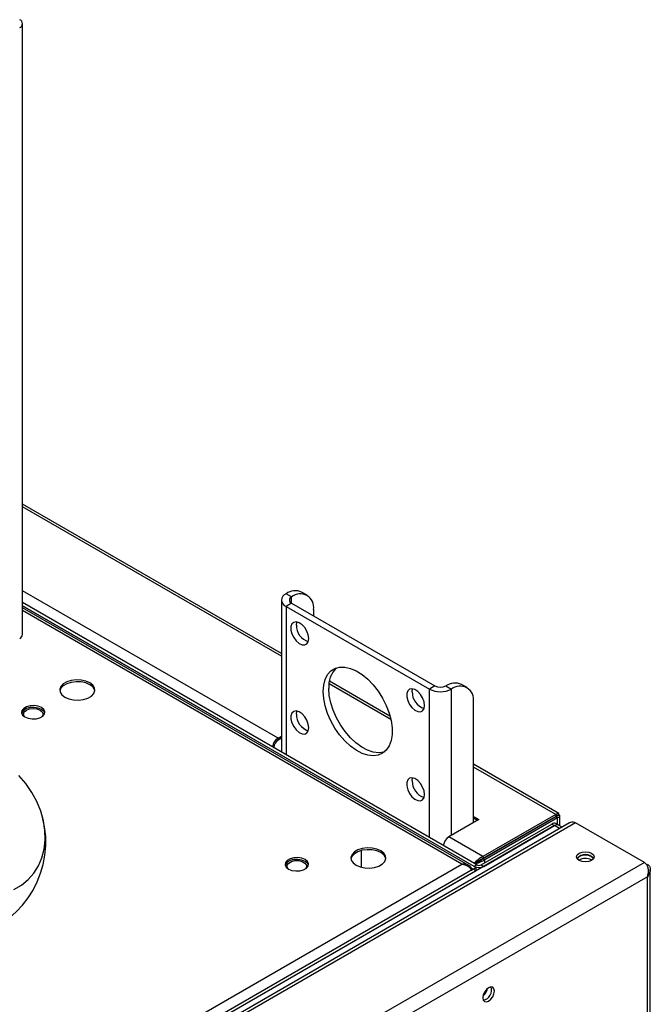
# Model space of a CAD drawing. Units: millimetres. Extents: x 5 to 415, y 0 to 297.
# Drawn here: x 289 to 295, y 86 to 96 of the extents above; entities that cross this region are included whole.
import ezdxf

# ---------------------------------------------------------------- set-up
doc = ezdxf.new("R2010")
doc.units = ezdxf.units.MM

msp = doc.modelspace()

# ---------------------------------------------------------------- linework, layer by layer
at = {"color": 7, "linetype": 'Continuous', "lineweight": 25}
for p, q in [((288.74703, 89.45382), (288.74703, 95.72485)), ((291.4037, 89.25912), (288.74703, 90.79279)), ((291.50713, 89.84071), (291.45056, 89.87336)), ((291.66712, 89.85655), (291.61055, 89.8892)), ((293.40963, 87.08976), (288.74703, 89.78142)), ((291.4037, 89.80805), (291.4037, 88.24776)), ((291.50713, 89.77539), (291.45056, 89.74274)), ((291.50713, 89.77539), (292.97791, 88.92633)), ((288.74703, 89.74877), (293.40018, 87.06256)), ((293.38134, 87.07343), (288.74703, 89.74877)), ((293.32624, 87.08467), (288.74703, 89.72819)), ((291.45056, 89.74274), (292.92134, 88.89367)), ((291.7334, 89.71004), (291.7334, 89.64477)), ((292.51725, 88.61629), (291.89536, 88.9753)), ((292.97791, 88.92633), (292.92134, 88.89367)), ((293.09105, 88.92633), (293.14762, 88.89367)), ((293.30761, 88.90952), (293.25104, 88.94217)), ((293.37389, 87.52187), (293.37389, 88.763)), ((288.9493, 88.61501), (288.94471, 88.60946)), ((291.36854, 88.38889), (291.4037, 88.40919)), ((291.4037, 88.38959), (291.36854, 88.3693)), ((291.36854, 88.3693), (291.36854, 88.38889)), ((291.32611, 88.29581), (291.32611, 88.29255)), ((294.24819, 87.61704), (293.37389, 88.12176)), ((293.43046, 87.55452), (293.12216, 87.37655)), ((293.37389, 87.58718), (293.43046, 87.55452)), ((293.41349, 87.54473), (293.37389, 87.56758)), ((294.21759, 87.6063), (293.47089, 87.17523)), ((294.21759, 87.5867), (293.47089, 87.15564)), ((294.21959, 87.58324), (293.47289, 87.15217)), ((293.4842, 87.161), (294.13474, 87.53655)), ((294.23656, 87.57344), (293.48986, 87.14237)), ((294.20734, 87.58078), (294.20903, 87.57714)), ((294.21759, 87.6063), (294.21759, 87.5867)), ((294.21959, 87.58554), (294.23656, 87.59533)), ((294.23656, 87.57344), (294.21959, 87.58324)), ((294.26117, 87.48871), (294.26117, 87.59471)), ((294.35853, 87.51996), (282.19169, 80.49619)), ((294.42124, 87.52235), (282.22906, 80.48395)), ((294.20545, 87.49247), (290.61618, 85.42042)), ((293.4513, 87.08976), (294.17717, 87.5088)), ((293.47958, 87.07343), (294.20545, 87.49247)), ((294.17717, 87.5088), (294.20545, 87.49247)), ((294.24745, 87.49663), (294.21916, 87.51296)), ((294.28278, 87.47623), (294.24745, 87.49663)), ((295.12835, 87.11414), (294.42124, 87.52235)), ((293.47089, 87.17523), (293.12216, 87.37655)), ((293.79103, 87.34045), (293.79204, 87.33872)), ((292.22555, 87.06546), (292.22555, 87.23698)), ((293.70804, 87.29022), (293.70704, 87.29197)), ((293.74947, 87.31646), (293.75046, 87.31471)), ((293.76644, 87.32626), (293.76743, 87.32451)), ((293.47089, 87.17523), (293.47089, 87.15564)), ((293.48986, 87.14237), (293.47289, 87.15217)), ((293.4842, 87.1587), (293.4842, 87.161)), ((293.4842, 87.161), (293.48619, 87.15985)), ((294.58163, 87.14141), (294.58823, 87.13712)), ((295.12835, 87.11414), (282.93617, 80.07575)), ((282.96528, 81.15715), (293.2551, 87.09734)), ((293.37189, 87.04392), (282.96728, 81.03747)), ((293.40018, 87.02759), (282.99557, 81.02114)), ((293.3501, 87.05881), (293.37189, 87.04623)), ((293.40018, 87.06256), (293.37189, 87.04623)), ((293.37189, 87.04392), (293.37189, 87.04623)), ((293.40018, 87.02759), (293.37189, 87.04392)), ((293.40963, 87.08976), (293.38134, 87.07343)), ((293.40018, 87.02759), (293.40018, 87.06256)), ((293.4513, 87.08976), (293.47958, 87.07343)), ((295.18792, 68.61656), (295.18792, 87.04273)), ((295.15863, 86.96833), (283.04731, 79.97661))]:
    msp.add_line(p, q, dxfattribs=at)
at = {"color": 8, "linetype": 'Continuous', "lineweight": 25}
for p, q in [((291.4037, 89.23072), (288.74703, 90.76439)), ((291.36854, 88.38889), (288.74703, 89.90226)), ((291.50713, 89.77539), (291.50713, 89.84071)), ((293.2551, 87.09734), (288.74703, 89.69979)), ((291.45056, 89.74274), (291.45056, 88.2207)), ((292.5254, 88.58318), (291.89151, 88.94912)), ((292.92134, 87.37164), (292.92134, 88.89367)), ((293.14762, 87.39124), (293.14762, 88.89367)), ((291.32329, 88.29418), (291.32611, 88.29581)), ((294.21759, 87.6063), (293.37389, 88.09335)), ((294.13474, 87.53655), (294.13474, 87.53887)), ((294.13474, 87.53655), (294.13673, 87.5354)), ((294.21959, 87.58554), (294.21759, 87.58669)), ((294.21959, 87.58324), (294.21959, 87.58554)), ((294.23656, 87.50291), (294.23656, 87.57344)), ((294.25818, 87.46203), (294.20545, 87.49247)), ((293.48986, 87.11202), (293.48986, 87.14237)), ((295.15863, 68.63347), (295.15863, 86.96833))]:
    msp.add_line(p, q, dxfattribs=at)
at = {"color": 7, "linetype": 'Continuous', "lineweight": 25, "flags": 128}
for points in [[(291.68391, 89.41206), (291.67893, 89.4494), (291.66452, 89.48845), (291.64226, 89.52497), (291.61455, 89.555), (291.58439, 89.5753), (291.55506, 89.58365), (291.52973, 89.57916), (291.51114, 89.56232), (291.50131, 89.53494), (291.50131, 89.5), (291.51114, 89.46127), (291.52973, 89.42297), (291.55506, 89.38923), (291.58439, 89.36372), (291.61455, 89.3492), (291.64226, 89.34724), (291.66452, 89.35805), (291.67893, 89.38047), (291.68391, 89.41206)], [(291.55663, 89.55085), (291.56161, 89.58244), (291.56175, 89.58282)], [(291.8324, 88.86907), (291.83749, 88.93514), (291.8526, 88.99343), (291.8773, 89.04227), (291.91088, 89.08025), (291.95237, 89.10629), (292.00058, 89.11964), (292.05413, 89.1199), (292.11147, 89.10708), (292.17095, 89.08154), (292.23086, 89.04401), (292.28948, 88.99558), (292.34512, 88.93764), (292.39619, 88.87185), (292.4412, 88.80012), (292.47888, 88.72449), (292.50812, 88.64716), (292.5281, 88.57033), (292.53823, 88.49623), (292.53823, 88.42698), (292.5281, 88.36458), (292.50812, 88.31082), (292.47888, 88.26725), (292.4412, 88.23512), (292.39619, 88.21536), (292.34512, 88.20853), (292.28948, 88.21483), (292.23086, 88.23408), (292.17095, 88.26573), (292.11147, 88.30887), (292.05413, 88.36224), (292.00058, 88.42433), (291.95237, 88.49334), (291.91088, 88.56729), (291.8773, 88.64404), (291.8526, 88.7214), (291.83749, 88.79714), (291.8324, 88.86907)], [(289.43672, 88.95875), (289.39571, 88.97647), (289.3477, 88.98681), (289.2966, 88.98892), (289.24654, 88.98263), (289.20157, 88.96846), (289.16535, 88.94754), (289.14079, 88.92158), (289.1299, 88.89268), (289.13356, 88.86318), (289.15146, 88.83547), (289.18216, 88.81179), (289.22318, 88.79407), (289.27118, 88.78373), (289.32228, 88.78162), (289.37235, 88.78791), (289.41731, 88.80208), (289.45354, 88.823), (289.47809, 88.84896), (289.48898, 88.87786), (289.48533, 88.90736), (289.46743, 88.93507), (289.43672, 88.95875)], [(289.43672, 88.93915), (289.39571, 88.95687), (289.3477, 88.96721), (289.2966, 88.96932), (289.24654, 88.96303), (289.20157, 88.94886), (289.16535, 88.92794), (289.14079, 88.90199), (289.13024, 88.87547)], [(292.46261, 88.25106), (292.45276, 88.24801), (292.40169, 88.24119), (292.34605, 88.24749), (292.28743, 88.26674), (292.22752, 88.29839), (292.16804, 88.34152), (292.1107, 88.3949), (292.05715, 88.45699), (292.00894, 88.526), (291.96744, 88.59994), (291.93386, 88.6767), (291.90916, 88.75406), (291.89405, 88.8298), (291.88897, 88.90173)], [(292.87185, 88.72628), (292.86687, 88.76362), (292.85246, 88.80267), (292.8302, 88.83918), (292.80249, 88.86922), (292.77233, 88.88951), (292.743, 88.89787), (292.71766, 88.89338), (292.69908, 88.87654), (292.68925, 88.84916), (292.68925, 88.81421), (292.69908, 88.77549), (292.71766, 88.73719), (292.743, 88.70345), (292.77233, 88.67794), (292.80249, 88.66341), (292.8302, 88.66145), (292.85246, 88.67227), (292.86687, 88.69469), (292.87185, 88.72628)], [(292.74457, 88.86507), (292.74955, 88.89666), (292.74969, 88.89704)], [(288.94175, 88.70566), (288.90761, 88.71946), (288.86735, 88.72569), (288.82584, 88.72359), (288.78807, 88.71342), (288.7586, 88.69641), (288.74098, 88.6746), (288.73735, 88.65064), (288.74814, 88.6274), (288.77204, 88.60769), (288.80618, 88.59389), (288.84644, 88.58766), (288.88795, 88.58976), (288.92572, 88.59993), (288.95519, 88.61694), (288.97281, 88.63875), (288.97644, 88.66271), (288.96565, 88.68595), (288.94175, 88.70566)], [(288.94175, 88.68606), (288.90761, 88.69986), (288.86735, 88.70609), (288.82584, 88.70399), (288.78807, 88.69382), (288.7586, 88.67681), (288.74098, 88.65501), (288.7381, 88.64688)], [(288.76908, 88.60946), (288.76452, 88.61497), (288.75689, 88.63706), (288.76449, 88.65915), (288.78616, 88.67788), (288.81859, 88.6904), (288.85686, 88.69481), (288.89513, 88.69042), (288.92758, 88.67791), (288.94927, 88.65919), (288.95689, 88.6371), (288.9493, 88.61501)], [(288.97573, 88.6467), (288.96565, 88.66635), (288.94175, 88.68606)], [(291.68391, 88.49753), (291.67893, 88.53488), (291.66452, 88.57392), (291.64226, 88.61044), (291.61455, 88.64048), (291.58439, 88.66077), (291.55506, 88.66913), (291.52973, 88.66464), (291.51114, 88.64779), (291.50131, 88.62042), (291.50131, 88.58547), (291.51114, 88.54675), (291.52973, 88.50844), (291.55506, 88.47471), (291.58439, 88.4492), (291.61455, 88.43467), (291.64226, 88.43271), (291.66452, 88.44352), (291.67893, 88.46594), (291.68391, 88.49753)], [(291.55663, 88.63632), (291.56161, 88.66792), (291.56175, 88.6683)], [(288.65821, 86.83631), (288.73547, 86.88184), (288.80385, 86.93828), (288.8622, 87.00471), (288.90957, 87.08004), (288.94519, 87.16301), (288.96847, 87.25229), (288.97903, 87.34639), (288.97669, 87.44378), (288.96149, 87.54285), (288.93369, 87.64198), (288.89374, 87.73954), (288.84229, 87.83392), (288.78019, 87.92359), (288.70846, 88.00706)], [(292.87185, 87.81175), (292.86687, 87.84909), (292.85246, 87.88814), (292.8302, 87.92466), (292.80249, 87.95469), (292.77233, 87.97499), (292.743, 87.98334), (292.71766, 87.97886), (292.69908, 87.96201), (292.68925, 87.93463), (292.68925, 87.89969), (292.69908, 87.86097), (292.71766, 87.82266), (292.743, 87.78892), (292.77233, 87.76341), (292.80249, 87.74889), (292.8302, 87.74693), (292.85246, 87.75774), (292.86687, 87.78016), (292.87185, 87.81175)], [(292.74457, 87.95054), (292.74955, 87.98213), (292.74969, 87.98252)], [(294.14563, 87.54515), (294.1422, 87.5418), (294.13474, 87.53655)], [(292.42354, 87.23449), (292.38253, 87.25222), (292.33452, 87.26255), (292.28342, 87.26466), (292.23336, 87.25838), (292.18839, 87.2442), (292.15216, 87.22329), (292.12761, 87.19733), (292.11672, 87.16843), (292.12038, 87.13893), (292.13828, 87.11122), (292.16898, 87.08754), (292.21, 87.06981), (292.258, 87.05948), (292.3091, 87.05737), (292.35917, 87.06366), (292.40413, 87.07783), (292.44036, 87.09874), (292.46491, 87.1247), (292.4758, 87.1536), (292.47215, 87.1831), (292.45424, 87.21082), (292.42354, 87.23449)], [(292.42354, 87.2149), (292.38253, 87.23262), (292.33452, 87.24296), (292.28342, 87.24507), (292.23336, 87.23878), (292.18839, 87.2246), (292.15216, 87.20369), (292.12761, 87.17773), (292.11706, 87.15122)], [(291.64572, 87.14469), (291.61159, 87.15849), (291.57133, 87.16471), (291.52981, 87.16262), (291.49204, 87.15245), (291.46257, 87.13544), (291.44496, 87.11363), (291.44133, 87.08967), (291.45211, 87.06643), (291.47602, 87.04672), (291.51016, 87.03292), (291.55041, 87.02669), (291.59193, 87.02879), (291.6297, 87.03896), (291.65917, 87.05597), (291.67678, 87.07777), (291.68041, 87.10174), (291.66963, 87.12498), (291.64572, 87.14469)], [(291.64572, 87.12509), (291.61159, 87.13889), (291.57133, 87.14512), (291.52981, 87.14302), (291.49204, 87.13285), (291.46257, 87.11584), (291.44496, 87.09404), (291.44208, 87.0859)], [(291.47305, 87.04849), (291.46275, 87.06496), (291.46283, 87.08748), (291.47784, 87.10828), (291.50548, 87.12417), (291.54156, 87.13275), (291.58058, 87.1327), (291.6166, 87.12404), (291.64413, 87.10808), (291.65899, 87.08725), (291.65891, 87.06473), (291.64869, 87.04849)], [(294.58587, 87.13571), (294.55668, 87.12444), (294.52223, 87.12049), (294.48779, 87.12444), (294.45859, 87.13571), (294.43908, 87.15256), (294.43223, 87.17245), (294.43908, 87.19233), (294.45859, 87.20918), (294.48779, 87.22045), (294.52223, 87.2244), (294.55668, 87.22045), (294.58587, 87.20918), (294.60538, 87.19233), (294.61223, 87.17245), (294.60538, 87.15256), (294.58587, 87.13571)], [(294.60404, 87.15079), (294.59984, 87.15834), (294.58163, 87.17407), (294.55438, 87.18458), (294.52223, 87.18828), (294.49009, 87.18458), (294.46284, 87.17407), (294.44463, 87.15834), (294.44043, 87.15079)], [(291.67971, 87.08572), (291.66963, 87.10538), (291.64572, 87.12509)], [(293.52946, 85.82859), (293.50673, 85.81025), (293.48746, 85.78426), (293.47458, 85.75457), (293.47006, 85.72571), (293.47458, 85.70208), (293.48746, 85.68726), (293.50673, 85.68351), (293.52946, 85.69141), (293.55219, 85.70976), (293.57146, 85.73575), (293.58433, 85.76543), (293.58885, 85.79429), (293.58433, 85.81793), (293.57146, 85.83275), (293.55219, 85.83649), (293.52946, 85.82859)]]:
    msp.add_lwpolyline(points, dxfattribs=at)
at = {"color": 7, "linetype": 'Continuous', "lineweight": 25}
for centre, radius, start, end in [((288.70224, 95.72485), 0.04366, 290.783421, 69.216579), ((291.47535, 89.80805), 0.06986, 110.783421, 249.216579), ((291.5443, 89.74252), 0.16095, 65.692881, 125.617577), ((291.59546, 89.73241), 0.13975, 350.785963, 129.203285), ((291.51952, 89.80805), 0.03493, 110.783421, 249.216579), ((288.69698, 89.45881), 0.05029, 294.374658, 354.305201), ((291.73613, 89.55018), 0.17951, 179.788005, 251.369263), ((292.16046, 88.92123), 0.27219, 135.637728, 184.107842), ((293.18478, 88.79549), 0.16095, 65.692881, 125.617577), ((289.39809, 88.85465), 0.09292, 12.951973, 65.430763), ((292.92407, 88.8644), 0.17951, 179.788005, 251.369263), ((293.03448, 89.11203), 0.24592, 242.609672, 297.390328), ((293.03448, 89.03551), 0.12296, 242.609672, 297.390328), ((293.23595, 88.78538), 0.13975, 350.785963, 129.203285), ((291.73613, 88.63566), 0.17951, 179.788005, 251.369263), ((291.43869, 88.27936), 0.13007, 122.639496, 170.181251), ((291.41822, 88.29162), 0.09221, 122.605478, 177.394522), ((292.92407, 87.94988), 0.17951, 179.788005, 251.369263), ((287.98574, 87.32451), 1, 286.078119, 14.741269), ((294.20177, 87.47445), 0.04225, 65.692881, 125.617577), ((294.23006, 87.45812), 0.04225, 65.692881, 125.617577), ((293.19385, 87.266), 0.13176, 122.962631, 169.858116), ((292.38491, 87.13039), 0.09292, 12.951973, 65.430763), ((294.52232, 87.08191), 0.1131, 41.003663, 139.376735), ((294.52257, 87.03289), 0.12355, 61.446001, 122.473433), ((293.43046, 87.16823), 0.10677, 242.609672, 297.390328), ((293.43046, 87.12997), 0.04529, 242.609672, 297.390328), ((293.38353, 85.84424), 0.13549, 310.446472, 349.558904), ((293.45324, 85.804), 0.10674, 282.186848, 17.818529)]:
    msp.add_arc(centre, radius, start, end, dxfattribs=at)
for points, knots in [([(294.23656, 87.59533), (294.24136, 87.60083), (294.24982, 87.61052), (294.25089, 87.61728), (294.24113, 87.61854), (294.22806, 87.61342), (294.22001, 87.60794), (294.21759, 87.6063)], [0, 0, 0, 0, 0.28810593, 0.5084983, 0.73090231, 0.9193139, 1, 1, 1, 1]), ([(294.21959, 87.58554), (294.22526, 87.58887), (294.23431, 87.59419), (294.23777, 87.59638), (294.23325, 87.59611), (294.22542, 87.59253), (294.2196, 87.58819), (294.21759, 87.5867)], [0, 0, 0, 0, 0.34651579, 0.553916478, 0.730627139, 0.907335771, 1, 1, 1, 1]), ([(294.21959, 87.58324), (294.22286, 87.58469), (294.22911, 87.58748), (294.2345, 87.59142), (294.23707, 87.59417), (294.23742, 87.59563), (294.23354, 87.59345), (294.22476, 87.58847), (294.21959, 87.58554)], [0, 0, 0, 0, 0.1342714, 0.25736377, 0.37049549, 0.47524281, 0.69113414, 1, 1, 1, 1]), ([(294.23656, 87.57344), (294.24112, 87.57576), (294.24982, 87.58019), (294.25739, 87.58697), (294.261, 87.5924), (294.26154, 87.59711), (294.2563, 87.59922), (294.24382, 87.59676), (294.23656, 87.59533)], [0, 0, 0, 0, 0.14392346, 0.27445446, 0.39230031, 0.4984335, 0.70822407, 1, 1, 1, 1]), ([(294.42124, 87.52235), (294.41422, 87.52479), (294.40107, 87.52937), (294.37979, 87.52965), (294.3665, 87.52317), (294.35879, 87.51941)], [0, 0, 0, 0, 0.32543385, 0.60902042, 1, 1, 1, 1]), ([(293.47089, 87.17523), (293.46469, 87.17234), (293.45306, 87.16691), (293.43317, 87.15285), (293.41338, 87.13522), (293.39272, 87.1193), (293.38403, 87.11088), (293.37993, 87.1069)], [0, 0, 0, 0, 0.17810007, 0.33414932, 0.58097982, 0.80237876, 1, 1, 1, 1]), ([(293.47089, 87.15564), (293.46617, 87.15373), (293.45727, 87.15013), (293.44176, 87.14068), (293.42543, 87.12878), (293.40409, 87.11727), (293.39298, 87.11073), (293.38603, 87.10664)], [0, 0, 0, 0, 0.14373675, 0.27085428, 0.47713521, 0.67330148, 1, 1, 1, 1]), ([(293.38803, 87.10318), (293.39489, 87.1071), (293.40602, 87.11346), (293.42654, 87.12606), (293.44509, 87.1343), (293.46113, 87.14297), (293.4688, 87.14897), (293.47289, 87.15217)], [0, 0, 0, 0, 0.320975936, 0.521289046, 0.725514058, 0.853740002, 1, 1, 1, 1]), ([(293.39205, 87.09991), (293.39518, 87.10083), (293.40465, 87.10362), (293.42603, 87.11247), (293.45122, 87.12075), (293.47349, 87.13091), (293.48415, 87.13838), (293.48986, 87.14237)], [0, 0, 0, 0, 0.121399414, 0.366911973, 0.632264644, 0.80321688, 1, 1, 1, 1]), ([(293.35492, 87.0397), (293.35422, 87.04515), (293.35284, 87.05585), (293.3452, 87.06932), (293.3343, 87.08012), (293.31786, 87.0897), (293.29155, 87.09827), (293.26861, 87.09768), (293.2551, 87.09734)], [0, 0, 0, 0, 0.13653895, 0.26823129, 0.39652695, 0.52299368, 0.71903938, 1, 1, 1, 1]), ([(293.2551, 87.09734), (293.26885, 87.09484), (293.29355, 87.09036), (293.32385, 87.07389), (293.34433, 87.05302), (293.35011, 87.0377), (293.353, 87.03003)], [0, 0, 0, 0, 0.31919039, 0.57335018, 0.78647386, 1, 1, 1, 1]), ([(295.15863, 86.96833), (295.16277, 86.98146), (295.17135, 87.00871), (295.17069, 87.04958), (295.15784, 87.08307), (295.14248, 87.10323), (295.13197, 87.11134), (295.12835, 87.11414)], [0, 0, 0, 0, 0.24626223, 0.51134302, 0.70475654, 0.8979877, 1, 1, 1, 1]), ([(295.15863, 87.09665), (295.16397, 87.09241), (295.17414, 87.08433), (295.18555, 87.06577), (295.18974, 87.04092), (295.18259, 87.00463), (295.16742, 86.98165), (295.15863, 86.96833)], [0, 0, 0, 0, 0.14525525, 0.27642631, 0.49771502, 0.7090253, 1, 1, 1, 1])]:
    msp.add_open_spline(points, degree=3, knots=knots, dxfattribs=at)

doc.saveas('drawing.dxf')
